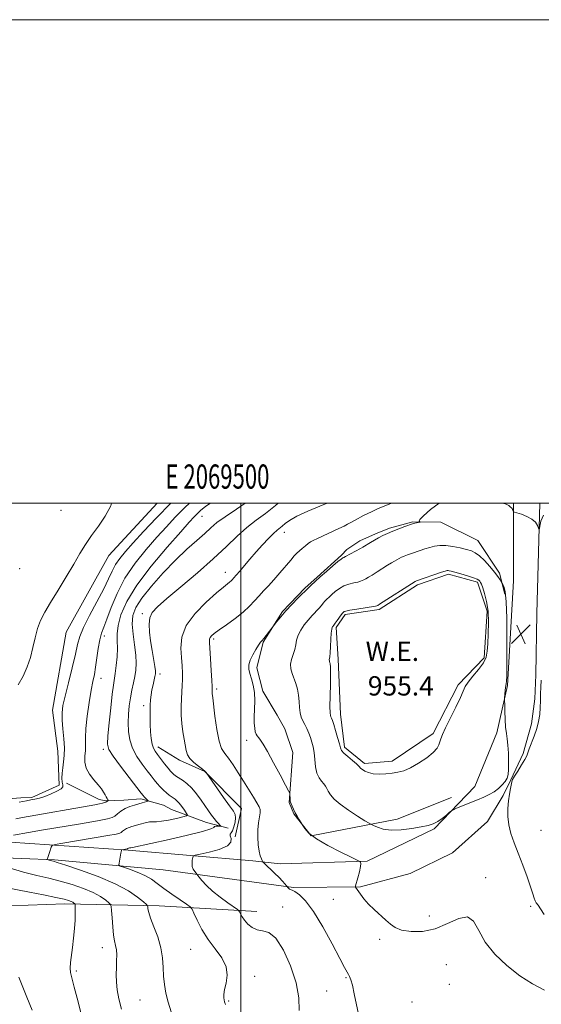
# Model space of a CAD drawing. Extents: x 2067300 to 2070200, y 359800 to 362700.
# Drawn here: x 2069409 to 2069624, y 362293 to 362700 of the extents above; entities that cross this region are included whole.
import ezdxf
from ezdxf.enums import TextEntityAlignment as Align

# ---------------------------------------------------------------- set-up
doc = ezdxf.new("R2010")
doc.units = 0
doc.header["$MEASUREMENT"] = 0
for name, color, linetype, lineweight in [('32000', 7, 'Continuous', 0), ('32001', 7, 'Continuous', 0), ('DTM HARD BREAKLINE', 7, 'Continuous', 0), ('DTM SPOT ELEVATION', 2, 'Continuous', 13), ('INDEX CONTOUR', 41, 'Continuous', 13), ('INTERMEDIATE CONTOUR', 44, 'Continuous', 0), ('INTERMEDIATE CONTOUR DEPRESSION', 44, 'Continuous', 0), ('POND', 7, 'Continuous', 0), ('SPOT ELEVATION', 7, 'Continuous', 0), ('WATER ELEVATION', 140, 'Continuous', 0)]:
    doc.layers.add(name, color=color, linetype=linetype, lineweight=lineweight)
doc.styles.add('Style-ITALICS', font='ITALICS.shx')
doc.styles.add('Style-WORKING', font='WORKING.shx')

# ---------------------------------------------------------------- blocks, each defined once
blk = doc.blocks.new('SPOT')
at = {"layer": 'SPOT ELEVATION'}
for p, q in [((-3.91, -3.91), (3.82, 3.81)), ((-1.65, 3.77), (1.72, -3.93))]:
    blk.add_line(p, q, dxfattribs=at)

msp = doc.modelspace()

# ---------------------------------------------------------------- linework, layer by layer
at = {"layer": '32000', "flags": 128}
for points in [[(2067300, 359800), (2070200, 359800), (2070200, 362700), (2067300, 362700), (2067300, 359800)], [(2067500, 360000), (2070000, 360000), (2070000, 362500), (2067500, 362500), (2067500, 360000)], [(2069500, 362500), (2069500, 360000)]]:
    msp.add_lwpolyline(points, dxfattribs=at)
at = {"layer": 'DTM HARD BREAKLINE'}
for points in [[(2069612.723, 362500, 960.129), (2069612.84, 362467.86, 958.99), (2069610.37, 362424.5, 958.1), (2069605.95, 362404.95, 957.75), (2069596.84, 362382.78, 957.67), (2069579.94, 362365.26, 958.26), (2069552.29, 362351.91, 959.86), (2069516.27, 362350.73, 961.45), (2069505.057, 362352.04, 962.325), (2069453.44, 362356.421, 965.815), (2069404.619, 362359.752, 969.198), (2069346.411, 362361.766, 973.175), (2069316.31, 362361.84, 975.11), (2069277.745, 362360.85, 977.316), (2069200.566, 362358.744, 980.484), (2069170.973, 362358.62, 981.379), (2069106.305, 362356.242, 979.689), (2069047.76, 362354.02, 978.39), (2068961.81, 362351.5, 977.53)], [(2069041.67, 362360.47, 978.43), (2069084.972, 362363.903, 980.735), (2069138.617, 362366.231, 982.811), (2069173.568, 362367.087, 983.169), (2069199.485, 362367.87, 982.901), (2069236.951, 362369.475, 981.934), (2069294.024, 362371.432, 978.891), (2069348.133, 362373.241, 976.941), (2069409.149, 362378.142, 974.483), (2069413.59, 362378.26, 974.3), (2069424.96, 362383.3, 974.27), (2069424.41, 362397.37, 974.78), (2069422.21, 362414.39, 974.72), (2069427.81, 362446.6, 975.27), (2069445.48, 362478.35, 975.37), (2069465.432, 362500, 975.302)], [(2069623.69, 362500, 960.241), (2069622.49, 362454.34, 959.25), (2069622.06, 362428.98, 959.02), (2069621.57, 362419.09, 958.76), (2069620.21, 362408.72, 958.79), (2069616.73, 362396.43, 958.33), (2069611.72, 362385.49, 958.04), (2069608.55, 362379.06, 958.15)], [(2069529.15, 362362.42, 959.92), (2069522.01, 362371.51, 960.06), (2069520, 362376.12, 960.08), (2069521.56, 362396.87, 959.66), (2069518.26, 362406.62, 959.51), (2069515.1, 362412.29, 959.43), (2069509.11, 362422.24, 959.72), (2069506.68, 362431.9, 959.56), (2069509.34, 362442.51, 959.89), (2069517.23, 362455.18, 960.12), (2069526.56, 362464.86, 960.21), (2069531.66, 362469.37, 960.16), (2069541.61, 362478.43, 960.22), (2069543.83, 362480.83, 960.38), (2069549.21, 362484.38, 960.49), (2069555.74, 362487.34, 960.35), (2069561.56, 362489.69, 960.26), (2069571.22, 362492.22, 960.12), (2069582.69, 362492.15, 959.66), (2069598, 362484.5, 958.92), (2069606.96, 362470.99, 958.29), (2069609.25, 362462.34, 957.68)], [(2069497.64, 362361.89, 963.13), (2069500.26, 362373.7, 963.16), (2069485.2, 362389, 964.05), (2069474.64, 362393.62, 964.48), (2069465.67, 362399.16, 965.48)], [(2069494.86, 362365.55, 965.59), (2069485.89, 362367.82, 966.82), (2069471.34, 362373.27, 969.07), (2069468.03, 362375.05, 969.15), (2069458.77, 362377.61, 970.41), (2069451.61, 362377.18, 970.75), (2069444.22, 362376.91, 972.19), (2069441.48, 362377.44, 972.57), (2069427.95, 362384.18, 973.27)], [(2069521.76, 362341.05, 961.86), (2069549.57, 362341.28, 959.84), (2069570.11, 362346.74, 959.09), (2069587.61, 362355.32, 958.74), (2069602.05, 362368.25, 958.59), (2069608.55, 362379.06, 958.15)], [(2069529.15, 362362.42, 959.92), (2069564.67, 362369.25, 957.15), (2069587.09, 362378.21, 956.83)], [(2068780.21, 362335.08, 978.95), (2068803.98, 362339.39, 978.56), (2068863.26, 362341.43, 977.42), (2068958.51, 362342.43, 976.68), (2069026.68, 362343.22, 977.92), (2069097.23, 362347.27, 979.2), (2069160.2, 362349.16, 981.36), (2069181.141, 362350.427, 981.253), (2069223.226, 362352.004, 979.66), (2069267.744, 362353.266, 977.297), (2069320.671, 362354.522, 974.308), (2069356.916, 362354.546, 972.107), (2069381.923, 362354.088, 970.46), (2069423.063, 362352.494, 967.793), (2069467.921, 362348.318, 964.75), (2069521.76, 362341.05, 961.86)], [(2069220.78, 362334.14, 981.26), (2069285.76, 362331.41, 979.74), (2069344.01, 362331.37, 977.49), (2069396.89, 362333.07, 974.75), (2069427.29, 362334.23, 972.56), (2069466.23, 362333.45, 967.37), (2069506.71, 362331.04, 963.24)]]:
    msp.add_polyline3d(points, dxfattribs=at)
at = {"layer": 'DTM SPOT ELEVATION'}
for p in [(2069425.76, 362497.08, 976.9), (2069484.05, 362494.54, 969.18), (2069518, 362487.94, 963.39), (2069408.67, 362472.89, 977.1), (2069493.576, 362471.362, 964.659), (2069459.28, 362454.33, 966.34), (2069443.65, 362445.011, 971.506), (2069488.75, 362443.75, 961.72), (2069442.263, 362427.586, 971.38), (2069466.638, 362429.304, 965.558), (2069490.05, 362423.1, 961.71), (2069459.832, 362416.278, 966.42), (2069502.52, 362401.84, 960.21), (2069443.156, 362398.196, 970.357), (2069624.2, 362364.6, 956.94), (2069601.26, 362345, 959.44), (2069538.32, 362336.15, 960.94), (2069619.9, 362333.19, 958.24), (2069517.31, 362332.97, 963.34), (2069577.93, 362329.21, 959.34), (2069557.49, 362319.57, 960.34), (2069442.73, 362316.14, 970.64), (2069479.35, 362315.43, 966.84), (2069584.98, 362309.06, 961.14), (2069432.03, 362306.48, 971.74), (2069505.79, 362304.23, 965.54), (2069543.59, 362303.67, 962.14), (2069586.31, 362300.91, 961.24), (2069535.54, 362298.16, 963.14), (2069458.38, 362294.51, 968.94), (2069495.07, 362294.1, 965.84), (2069570.8, 362293.56, 960.44)]:
    msp.add_point(p, dxfattribs=at)
at = {"layer": 'INDEX CONTOUR'}
for points in [[(2069406.08, 362362.672, 970), (2069412.223, 362363.74, 970), (2069417.601, 362364.657, 970), (2069433.76, 362367.391, 970), (2069440.816, 362368.6, 970), (2069444.957, 362369.359, 970), (2069446.897, 362369.881, 970), (2069447.911, 362370.492, 970), (2069449.055, 362371.425, 970), (2069450.501, 362372.542, 970), (2069452.206, 362373.615, 970), (2069454.1, 362374.464, 970), (2069456.027, 362375.1081, 970), (2069459.2919, 362376.034, 970), (2069461.202, 362376.601, 970), (2069461.599, 362376.737, 970), (2069461.667, 362376.866, 970), (2069461.464, 362377.1, 970), (2069460.099, 362378.5079, 970), (2069459.675, 362378.996, 970), (2069458.835, 362380.064, 970), (2069453.894, 362386.481, 970), (2069450.275, 362391.2371, 970), (2069447.2051, 362395.3839, 970), (2069445.486, 362398.078, 970), (2069444.932, 362400.343, 970), (2069445.105, 362403.675, 970), (2069445.6149, 362409.045, 970), (2069446.261, 362415.3411, 970), (2069446.886, 362420.931, 970), (2069447.372, 362424.643, 970), (2069448.131, 362429.574, 970), (2069448.527, 362432.77, 970), (2069448.864, 362436.432, 970), (2069449.021, 362439.976, 970), (2069448.958, 362443.0109, 970), (2069448.944, 362445.934, 970), (2069449.33, 362449.335, 970), (2069450.488, 362453.724, 970), (2069452.878, 362459.2711, 970), (2069456.982, 362466.064, 970), (2069462.942, 362473.9439, 970), (2069469.53, 362481.773, 970), (2069475.178, 362488.165, 970), (2069478.732, 362492.133, 970), (2069480.693, 362494.277, 970), (2069481.976, 362495.591, 970), (2069483.429, 362496.946, 970), (2069485.638, 362498.713, 970), (2069487.4889, 362500, 970)], [(2069625.618, 362298.4541, 960), (2069620.6, 362301.193, 960), (2069615.389, 362304.506, 960), (2069610.049, 362308.6509, 960), (2069605.077, 362313.4, 960), (2069601.079, 362318.403, 960), (2069598.396, 362323.215, 960), (2069596.301, 362327.0019, 960), (2069593.802, 362328.835, 960), (2069590.145, 362328.176, 960), (2069585.531, 362326.052, 960), (2069580.399, 362323.8831, 960), (2069575.2, 362322.793, 960), (2069570.414, 362322.734, 960), (2069566.533, 362323.362, 960), (2069563.855, 362324.391, 960), (2069561.911, 362325.769, 960), (2069560.039, 362327.504, 960), (2069555.241, 362331.838, 960), (2069552.879, 362334.138, 960), (2069550.966, 362336.308, 960), (2069549.531, 362338.1891, 960), (2069547.462, 362341.14, 960), (2069547.412, 362341.287, 960), (2069547.508, 362341.746, 960), (2069548.4101, 362344.9889, 960), (2069549.053, 362347.459, 960), (2069549.516, 362349.611, 960), (2069549.626, 362350.909, 960), (2069549.491, 362351.498, 960), (2069549.2909, 362351.697, 960), (2069549.0419, 362351.835, 960), (2069548.105, 362352.296, 960), (2069545.678, 362353.473, 960), (2069541.325, 362355.608, 960), (2069536.081, 362358.329, 960), (2069531.349, 362361.109, 960), (2069528.213, 362363.501, 960), (2069526.4799, 362365.367, 960), (2069525.638, 362366.647, 960), (2069524.96, 362367.785, 960), (2069524.058, 362369.217, 960), (2069523.322, 362370.449, 960), (2069522.548, 362371.868, 960), (2069521.849, 362373.329, 960), (2069521.272, 362374.656, 960), (2069520.603, 362376.255, 960), (2069520.481, 362376.637, 960), (2069520.424, 362377.106, 960), (2069520.381, 362377.862, 960), (2069520.318, 362379.483, 960), (2069520.238, 362380.02, 960), (2069519.779, 362381.032, 960), (2069518.546, 362383.384, 960), (2069516.325, 362387.5751, 960), (2069513.62, 362392.625, 960), (2069511.116, 362397.186, 960), (2069509.341, 362400.2239, 960), (2069508.2, 362401.965, 960), (2069507.444, 362402.949, 960), (2069506.862, 362403.666, 960), (2069506.398, 362404.406, 960), (2069506.036, 362405.4121, 960), (2069505.768, 362406.891, 960), (2069505.618, 362408.923, 960), (2069505.619, 362411.558, 960), (2069505.761, 362414.773, 960), (2069505.868, 362418.272, 960), (2069505.722, 362421.688, 960), (2069505.186, 362424.719, 960), (2069504.444, 362427.321, 960), (2069503.76, 362429.512, 960), (2069503.37, 362431.3551, 960), (2069503.391, 362433.087, 960), (2069503.915, 362434.99, 960), (2069504.956, 362437.224, 960), (2069506.236, 362439.473, 960), (2069507.402, 362441.305, 960), (2069508.206, 362442.432, 960), (2069508.82, 362443.168, 960), (2069509.52, 362443.976, 960), (2069510.491, 362445.177, 960), (2069513.321, 362448.854, 960), (2069514.949, 362451.046, 960), (2069516.518, 362453.027, 960), (2069518.602, 362455.4431, 960), (2069521.115, 362458.108, 960), (2069523.6289, 362460.643, 960), (2069528.096, 362465.05, 960), (2069529.171, 362466.069, 960), (2069530.764, 362467.5459, 960), (2069532.886, 362469.472, 960), (2069535.4641, 362471.764, 960), (2069538.072, 362474.04, 960), (2069540.199, 362475.847, 960), (2069541.487, 362476.866, 960), (2069542.183, 362477.32, 960), (2069542.686, 362477.567, 960), (2069543.334, 362477.905, 960), (2069545.354, 362479.011, 960), (2069549.458, 362481.206, 960), (2069550.43, 362481.757, 960), (2069553.639, 362483.699, 960), (2069555.264, 362484.653, 960), (2069557.012, 362485.643, 960), (2069558.786, 362486.587, 960), (2069560.686, 362487.506, 960), (2069562.867, 362488.443, 960), (2069565.375, 362489.413, 960), (2069567.848, 362490.312, 960), (2069570.971, 362491.405, 960), (2069571.559, 362491.596, 960), (2069571.992, 362491.707, 960), (2069574.076, 362492.178, 960), (2069574.13, 362492.236, 960), (2069573.9891, 362492.329, 960), (2069573.798, 362492.562, 960), (2069574.101, 362493.259, 960), (2069575.54, 362494.797, 960), (2069578.49, 362497.343, 960), (2069581.981, 362500, 960)], [(2069608.39, 362500, 960), (2069609.81, 362499.552, 960), (2069610.8251, 362498.983, 960), (2069611.226, 362498.564, 960), (2069611.558, 362498.276, 960), (2069611.896, 362498.04, 960), (2069612.194, 362497.761, 960), (2069612.4179, 362497.379, 960), (2069612.572, 362496.967, 960), (2069612.6669, 362496.627, 960), (2069612.77, 362496.4229, 960), (2069613.171, 362496.244, 960), (2069614.214, 362495.935, 960), (2069616.085, 362495.369, 960), (2069618.351, 362494.527, 960), (2069620.422, 362493.415, 960), (2069621.839, 362492.085, 960), (2069622.666, 362490.761, 960), (2069623.32, 362489.198, 960), (2069623.47, 362489.4, 960), (2069623.677, 362490.496, 960), (2069624.124, 362492.5279, 960), (2069625.203, 362495.021, 960)], [(2069450.646, 362290.689, 970), (2069449.5769, 362294.944, 970), (2069448.933, 362298.587, 970), (2069448.634, 362301.8859, 970), (2069448.572, 362304.949, 970), (2069448.6319, 362307.842, 970), (2069448.705, 362310.598, 970), (2069448.7149, 362313.117, 970), (2069448.59, 362315.268, 970), (2069448.288, 362317.033, 970), (2069447.877, 362318.865, 970), (2069447.452, 362321.33, 970), (2069447.094, 362324.746, 970), (2069446.82, 362328.433, 970), (2069446.636, 362331.4591, 970), (2069446.502, 362333.169, 970), (2069446.2119, 362334.004, 970), (2069445.5159, 362334.679, 970), (2069444.184, 362335.761, 970), (2069442.056, 362337.22, 970), (2069438.992, 362338.879, 970), (2069434.947, 362340.571, 970), (2069430.27, 362342.18, 970), (2069425.404, 362343.602, 970), (2069420.648, 362344.795, 970), (2069415.713, 362345.9659, 970), (2069410.164, 362347.383, 970), (2069403.838, 362349.196, 970)]]:
    msp.add_polyline3d(points, dxfattribs=at)
at = {"layer": 'INTERMEDIATE CONTOUR'}
for points in [[(2069407.002, 362369.446, 972), (2069409.723, 362369.954, 972), (2069439.703, 362375.212, 972), (2069441.617, 362375.569, 972), (2069442.891, 362375.849, 972), (2069443.729, 362376.085, 972), (2069444.277, 362376.3021, 972), (2069444.659, 362376.511, 972), (2069444.9189, 362376.698, 972), (2069445.078, 362376.838, 972), (2069445.154, 362376.927, 972), (2069445.137, 362377.0489, 972), (2069445.014, 362377.307, 972), (2069444.773, 362377.786, 972), (2069444.41, 362378.48, 972), (2069443.924, 362379.366, 972), (2069443.29, 362380.437, 972), (2069442.384, 362381.761, 972), (2069441.0559, 362383.425, 972), (2069439.269, 362385.478, 972), (2069437.434, 362387.817, 972), (2069436.07, 362390.306, 972), (2069435.543, 362392.821, 972), (2069435.585, 362395.298, 972), (2069435.77, 362397.69, 972), (2069435.7849, 362400.054, 972), (2069435.768, 362402.865, 972), (2069435.968, 362406.7, 972), (2069436.555, 362411.86, 972), (2069437.384, 362417.52, 972), (2069438.232, 362422.576, 972), (2069438.923, 362426.261, 972), (2069439.485, 362429.146, 972), (2069439.992, 362432.1369, 972), (2069441.07, 362439.887, 972), (2069441.688, 362443.461, 972), (2069442.404, 362446.149, 972), (2069443.336, 362448.65, 972), (2069444.623, 362451.95, 972), (2069446.408, 362456.756, 972), (2069448.858, 362462.665, 972), (2069452.1469, 362468.997, 972), (2069456.322, 362475.149, 972), (2069460.924, 362480.846, 972), (2069465.373, 362485.89, 972), (2069469.2691, 362490.197, 972), (2069472.944, 362494.128, 972), (2069476.916, 362498.155, 972), (2069478.839, 362500, 972)], [(2069407.974, 362424.872, 976), (2069410.083, 362428.452, 976), (2069411.733, 362432.221, 976), (2069413.015, 362436.176, 976), (2069414.04, 362440.276, 976), (2069414.973, 362444.323, 976), (2069415.995, 362448.078, 976), (2069417.2839, 362451.443, 976), (2069419.0239, 362454.865, 976), (2069421.395, 362458.93, 976), (2069424.462, 362463.999, 976), (2069427.827, 362469.532, 976), (2069430.973, 362474.766, 976), (2069433.5441, 362479.141, 976), (2069435.827, 362482.916, 976), (2069438.27, 362486.556, 976), (2069441.142, 362490.4371, 976), (2069444.002, 362494.583, 976), (2069446.235, 362498.931, 976), (2069446.54, 362500, 976)], [(2069408.464, 362376.323, 974), (2069411.456, 362376.8991, 974), (2069413.235, 362377.211, 974), (2069414.925, 362377.519, 974), (2069416.832, 362377.967, 974), (2069419.059, 362378.669, 974), (2069421.598, 362379.679, 974), (2069424.013, 362380.82, 974), (2069425.755, 362381.855, 974), (2069426.4501, 362382.643, 974), (2069426.4179, 362383.418, 974), (2069426.149, 362384.513, 974), (2069426.044, 362386.166, 974), (2069426.145, 362388.25, 974), (2069426.406, 362390.547, 974), (2069426.759, 362392.918, 974), (2069427.056, 362395.553, 974), (2069427.128, 362398.723, 974), (2069426.877, 362402.554, 974), (2069426.472, 362406.599, 974), (2069426.1529, 362410.27, 974), (2069426.131, 362413.2369, 974), (2069426.515, 362416.213, 974), (2069427.388, 362420.175, 974), (2069428.752, 362425.717, 974), (2069430.296, 362431.918, 974), (2069431.634, 362437.478, 974), (2069432.54, 362441.511, 974), (2069433.458, 362444.796, 974), (2069434.996, 362448.53, 974), (2069437.537, 362453.54, 974), (2069440.566, 362459.192, 974), (2069443.3421, 362464.481, 974), (2069445.327, 362468.642, 974), (2069446.787, 362471.858, 974), (2069448.19, 362474.548, 974), (2069449.962, 362477.13, 974), (2069452.352, 362480.017, 974), (2069455.568, 362483.616, 974), (2069459.805, 362488.261, 974), (2069465.195, 362493.978, 974), (2069471.146, 362500, 974)], [(2069471.186, 362289.488, 968), (2069469.993, 362293.602, 968), (2069469.084, 362297.33, 968), (2069468.47, 362300.795, 968), (2069468.124, 362304.2551, 968), (2069467.965, 362307.928, 968), (2069467.71, 362311.87, 968), (2069467.026, 362316.096, 968), (2069465.714, 362320.5341, 968), (2069464.126, 362324.7639, 968), (2069462.747, 362328.275, 968), (2069461.947, 362330.692, 968), (2069461.618, 362332.164, 968), (2069461.536, 362332.973, 968), (2069461.448, 362333.43, 968), (2069460.986, 362333.964, 968), (2069459.7549, 362335.03, 968), (2069457.382, 362336.957, 968), (2069453.592, 362339.557, 968), (2069448.1339, 362342.511, 968), (2069441.068, 362345.498, 968), (2069433.705, 362348.177, 968), (2069427.667, 362350.2, 968), (2069424.135, 362351.339, 968), (2069422.536, 362351.828, 968), (2069421.26, 362352.185, 968), (2069419.978, 362352.59, 968), (2069419.907, 362352.66, 968), (2069419.949, 362352.775, 968), (2069420.059, 362353.005, 968), (2069420.244, 362353.455, 968), (2069420.527, 362354.241, 968), (2069420.91, 362355.403, 968), (2069421.647, 362357.738, 968), (2069422.001, 362358.354, 968), (2069423.264, 362358.771, 968), (2069426.518, 362359.347, 968), (2069445.079, 362362.483, 968), (2069448.487, 362363.088, 968), (2069449.958, 362363.438, 968), (2069450.553, 362363.768, 968), (2069451.15, 362364.255, 968), (2069451.906, 362364.838, 968), (2069452.796, 362365.398, 968), (2069453.817, 362365.851, 968), (2069455.047, 362366.2551, 968), (2069458.47, 362367.249, 968), (2069460.455, 362367.775, 968), (2069462.238, 362368.122, 968), (2069463.656, 362368.202, 968), (2069465.12, 362368.201, 968), (2069467.18, 362368.372, 968), (2069470.156, 362368.885, 968), (2069473.423, 362369.574, 968), (2069476.125, 362370.187, 968), (2069477.603, 362370.569, 968), (2069477.984, 362370.954, 968), (2069477.598, 362371.669, 968), (2069476.753, 362372.925, 968), (2069475.679, 362374.453, 968), (2069474.5911, 362375.864, 968), (2069473.652, 362376.863, 968), (2069472.8349, 362377.533, 968), (2069471.267, 362378.579, 968), (2069470.375, 362379.23, 968), (2069469.327, 362380.104, 968), (2069468.089, 362381.2599, 968), (2069466.754, 362382.614, 968), (2069465.447, 362384.039, 968), (2069464.23, 362385.476, 968), (2069462.929, 362387.12, 968), (2069461.305, 362389.226, 968), (2069459.237, 362391.97, 968), (2069457.064, 362395.188, 968), (2069455.238, 362398.636, 968), (2069454.106, 362402.11, 968), (2069453.582, 362405.592, 968), (2069453.4719, 362409.105, 968), (2069453.61, 362412.652, 968), (2069453.936, 362416.157, 968), (2069454.416, 362419.521, 968), (2069455.007, 362422.665, 968), (2069455.626, 362425.593, 968), (2069456.182, 362428.328, 968), (2069456.584, 362430.949, 968), (2069456.745, 362433.769, 968), (2069456.579, 362437.155, 968), (2069456.069, 362441.312, 968), (2069455.483, 362445.79, 968), (2069455.162, 362449.973, 968), (2069455.444, 362453.474, 968), (2069456.666, 362456.802, 968), (2069459.165, 362460.692, 968), (2069463.106, 362465.633, 968), (2069467.967, 362471.126, 968), (2069473.052, 362476.428, 968), (2069477.757, 362480.932, 968), (2069481.839, 362484.592, 968), (2069485.145, 362487.498, 968), (2069487.696, 362489.8081, 968), (2069490.191, 362491.939, 968), (2069493.505, 362494.373, 968), (2069498.2801, 362497.533, 968), (2069501.8941, 362500, 968)], [(2069493.7399, 362292.609, 966), (2069493.347, 362293.7, 966), (2069493.146, 362294.465, 966), (2069492.988, 362295.399, 966), (2069492.983, 362296.755, 966), (2069493.305, 362298.728, 966), (2069493.98, 362301.434, 966), (2069494.449, 362304.688, 966), (2069494.004, 362308.226, 966), (2069492.176, 362311.846, 966), (2069489.439, 362315.58, 966), (2069486.505, 362319.522, 966), (2069483.975, 362323.648, 966), (2069482.012, 362327.471, 966), (2069480.671, 362330.388, 966), (2069479.8809, 362332.033, 966), (2069479.076, 362332.99, 966), (2069477.567, 362334.0799, 966), (2069474.9, 362335.909, 966), (2069471.556, 362338.235, 966), (2069468.255, 362340.602, 966), (2069465.515, 362342.648, 966), (2069463.051, 362344.384, 966), (2069460.38, 362345.918, 966), (2069457.209, 362347.319, 966), (2069454.019, 362348.509, 966), (2069451.482, 362349.372, 966), (2069450.09, 362349.875, 966), (2069449.622, 362350.306, 966), (2069449.678, 362351.037, 966), (2069450.443, 362355.142, 966), (2069450.699, 362356.359, 966), (2069450.742, 362356.512, 966), (2069450.776, 362356.578, 966), (2069450.885, 362356.619, 966), (2069453.145, 362357.015, 966), (2069453.196, 362357.043, 966), (2069453.385, 362357.181, 966), (2069453.576, 362357.254, 966), (2069454.0341, 362357.382, 966), (2069454.185, 362357.412, 966), (2069454.329, 362357.424, 966), (2069454.62, 362357.462, 966), (2069455.249, 362357.581, 966), (2069470.449, 362360.891, 966), (2069478.026, 362362.5929, 966), (2069484.243, 362364.131, 966), (2069487.594, 362365.2111, 966), (2069488.816, 362365.865, 966), (2069489.21, 362366.209, 966), (2069489.813, 362366.352, 966), (2069490.607, 362366.371, 966), (2069491.309, 362366.339, 966), (2069491.687, 362366.334, 966), (2069491.713, 362366.448, 966), (2069491.41, 362366.778, 966), (2069490.809, 362367.403, 966), (2069489.98, 362368.316, 966), (2069488.999, 362369.491, 966), (2069487.9199, 362370.917, 966), (2069486.702, 362372.642, 966), (2069483.606, 362377.183, 966), (2069481.738, 362379.743, 966), (2069479.75, 362382.088, 966), (2069477.739, 362383.962, 966), (2069475.892, 362385.358, 966), (2069473.446, 362386.958, 966), (2069472.831, 362387.385, 966), (2069472.346, 362387.783, 966), (2069471.784, 362388.318, 966), (2069471.022, 362389.145, 966), (2069469.953, 362390.421, 966), (2069468.537, 362392.209, 966), (2069465.602, 362396.02, 966), (2069464.585, 362397.399, 966), (2069463.893, 362398.667, 966), (2069463.41, 362400.2909, 966), (2069463.04, 362402.605, 966), (2069462.767, 362405.419, 966), (2069462.593, 362408.41, 966), (2069462.518, 362411.301, 966), (2069462.53, 362414.002, 966), (2069462.616, 362416.467, 966), (2069462.767, 362418.68, 966), (2069462.995, 362420.736, 966), (2069463.3181, 362422.76, 966), (2069463.736, 362424.815, 966), (2069464.538, 362428.298, 966), (2069464.7449, 362429.419, 966), (2069464.7449, 362430.583, 966), (2069464.498, 362432.4179, 966), (2069463.35, 362439.053, 966), (2069462.716, 362442.97, 966), (2069462.2419, 362446.638, 966), (2069462.087, 362449.876, 966), (2069462.415, 362452.572, 966), (2069463.446, 362454.769, 966), (2069465.6391, 362457.133, 966), (2069469.511, 362460.481, 966), (2069475.293, 362465.349, 966), (2069482.073, 362471.132, 966), (2069488.652, 362476.94, 966), (2069494.106, 362482.042, 966), (2069498.5959, 362486.3439, 966), (2069502.559, 362489.913, 966), (2069506.387, 362492.895, 966), (2069510.292, 362495.7591, 966), (2069514.4439, 362499.056, 966), (2069515.485, 362500, 966)], [(2069524.218, 362290.09, 964), (2069523.9769, 362295.302, 964), (2069522.884, 362301.591, 964), (2069520.635, 362308.55, 964), (2069517.632, 362315.0971, 964), (2069514.45, 362319.985, 964), (2069511.56, 362322.381, 964), (2069509.008, 362323.124, 964), (2069506.735, 362323.469, 964), (2069504.703, 362324.406, 964), (2069502.958, 362325.848, 964), (2069501.567, 362327.44, 964), (2069500.574, 362328.878, 964), (2069499.925, 362330.041, 964), (2069499.54, 362330.86, 964), (2069499.269, 362331.35, 964), (2069498.675, 362331.868, 964), (2069494.6821, 362334.632, 964), (2069491.472, 362336.959, 964), (2069488.317, 362339.477, 964), (2069485.79, 362341.85, 964), (2069483.961, 362343.86, 964), (2069482.775, 362345.316, 964), (2069480.962, 362347.604, 964), (2069480.386, 362348.556, 964), (2069479.967, 362349.742, 964), (2069479.86, 362351.079, 964), (2069479.969, 362352.3641, 964), (2069480.138, 362353.364, 964), (2069480.349, 362353.935, 964), (2069481.149, 362354.3, 964), (2069483.222, 362354.772, 964), (2069486.904, 362355.5979, 964), (2069491.126, 362356.763, 964), (2069494.469, 362358.185, 964), (2069495.908, 362359.754, 964), (2069495.996, 362361.238, 964), (2069495.675, 362362.3761, 964), (2069495.704, 362363.032, 964), (2069496.088, 362363.5701, 964), (2069496.648, 362364.485, 964), (2069497.214, 362366.097, 964), (2069497.658, 362368.057, 964), (2069497.8651, 362369.844, 964), (2069497.701, 362371.153, 964), (2069496.951, 362372.53, 964), (2069495.3809, 362374.738, 964), (2069492.922, 362378.2241, 964), (2069485.7649, 362388.56, 964), (2069485.281, 362389.046, 964), (2069484.254, 362389.892, 964), (2069482.572, 362391.167, 964), (2069480.636, 362392.72, 964), (2069478.972, 362394.345, 964), (2069477.965, 362395.915, 964), (2069477.43, 362397.605, 964), (2069476.555, 362402.292, 964), (2069476.029, 362405.385, 964), (2069475.605, 362408.791, 964), (2069475.392, 362412.3429, 964), (2069475.364, 362415.842, 964), (2069475.465, 362419.08, 964), (2069475.6351, 362421.92, 964), (2069475.806, 362424.497, 964), (2069475.907, 362427.02, 964), (2069475.882, 362429.685, 964), (2069475.729, 362432.653, 964), (2069475.463, 362436.073, 964), (2069475.222, 362440.052, 964), (2069475.643, 362444.522, 964), (2069477.489, 362449.371, 964), (2069481.182, 362454.403, 964), (2069485.778, 362459.095, 964), (2069489.989, 362462.838, 964), (2069492.826, 362465.211, 964), (2069495.42, 362467.2809, 964), (2069496.075, 362467.891, 964), (2069496.589, 362468.451, 964), (2069497.043, 362468.971, 964), (2069498.292, 362470.339, 964), (2069499.519, 362471.763, 964), (2069503.718, 362476.786, 964), (2069506.321, 362479.82, 964), (2069508.964, 362482.77, 964), (2069511.429, 362485.391, 964), (2069513.496, 362487.451, 964), (2069515.02, 362488.816, 964), (2069517.169, 362490.538, 964), (2069518.324, 362491.531, 964), (2069520.139, 362492.838, 964), (2069523.176, 362494.544, 964), (2069527.688, 362496.643, 964), (2069532.685, 362498.773, 964), (2069535.686, 362500, 964)], [(2069548.64, 362288.604, 962), (2069546.94, 362296.939, 962), (2069546.15, 362300.543, 962), (2069545.535, 362302.85, 962), (2069545.043, 362304.1561, 962), (2069544.5819, 362304.987, 962), (2069544.004, 362305.934, 962), (2069542.933, 362307.833, 962), (2069540.935, 362311.582, 962), (2069537.764, 362317.642, 962), (2069533.918, 362324.7291, 962), (2069530.079, 362331.121, 962), (2069526.822, 362335.483, 962), (2069524.27, 362338.019, 962), (2069522.438, 362339.32, 962), (2069521.296, 362339.926, 962), (2069520.237, 362340.304, 962), (2069519.8811, 362340.562, 962), (2069519.566, 362340.889, 962), (2069518.194, 362342.56, 962), (2069517.272, 362343.601, 962), (2069515.883, 362345.065, 962), (2069514.023, 362346.922, 962), (2069509.582, 362351.218, 962), (2069509.183, 362351.671, 962), (2069508.933, 362352.1, 962), (2069508.564, 362352.854, 962), (2069508.098, 362354.122, 962), (2069507.632, 362356.053, 962), (2069507.255, 362358.708, 962), (2069507.04, 362361.788, 962), (2069507.055, 362364.906, 962), (2069507.323, 362367.723, 962), (2069507.983, 362371.927, 962), (2069508.005, 362373.227, 962), (2069507.625, 362374.415, 962), (2069506.721, 362376.015, 962), (2069505.223, 362378.418, 962), (2069501.123, 362384.921, 962), (2069498.926, 362388.455, 962), (2069496.832, 362391.742, 962), (2069494.961, 362394.43, 962), (2069493.402, 362396.397, 962), (2069492.116, 362398.437, 962), (2069491.0361, 362401.574, 962), (2069490.1071, 362406.417, 962), (2069489.348, 362411.919, 962), (2069488.456, 362419.424, 962), (2069488.221, 362421.288, 962), (2069488.194, 362421.738, 962), (2069488.19, 362422.181, 962), (2069488.218, 362423.062, 962), (2069488.193, 362424.169, 962), (2069488.078, 362426.608, 962), (2069487.847, 362430.737, 962), (2069487.56, 362435.572, 962), (2069487.142, 362442.402, 962), (2069487.147, 362443.733, 962), (2069487.367, 362444.44, 962), (2069487.899, 362445.112, 962), (2069489.0149, 362446.0601, 962), (2069491.028, 362447.531, 962), (2069494.084, 362449.672, 962), (2069497.648, 362452.24, 962), (2069501.017, 362454.894, 962), (2069503.66, 362457.358, 962), (2069505.733, 362459.616, 962), (2069507.5641, 362461.713, 962), (2069509.44, 362463.726, 962), (2069511.47, 362465.841, 962), (2069513.722, 362468.273, 962), (2069516.196, 362471.12, 962), (2069520.689, 362476.472, 962), (2069522.156, 362478.152, 962), (2069523.243, 362479.284, 962), (2069524.268, 362480.236, 962), (2069525.467, 362481.289, 962), (2069526.733, 362482.362, 962), (2069527.87, 362483.281, 962), (2069528.8, 362483.949, 962), (2069529.911, 362484.572, 962), (2069531.702, 362485.428, 962), (2069540.626, 362489.5269, 962), (2069542.729, 362490.53, 962), (2069544.165, 362491.26, 962), (2069545.281, 362491.87, 962), (2069548.497, 362493.698, 962), (2069549.5399, 362494.2519, 962), (2069550.742, 362494.856, 962), (2069552.317, 362495.618, 962), (2069554.3959, 362496.606, 962), (2069556.801, 362497.712, 962), (2069559.274, 362498.787, 962), (2069561.617, 362499.713, 962), (2069562.442, 362500, 962)], [(2069528.84, 362403.003, 958), (2069528.11, 362404.87, 958), (2069527.311, 362406.712, 958), (2069526.488, 362408.415, 958), (2069525.694, 362409.928, 958), (2069525.013, 362411.447, 958), (2069524.534, 362413.234, 958), (2069524.299, 362415.468, 958), (2069524.1589, 362417.997, 958), (2069523.918, 362420.588, 958), (2069523.429, 362423.049, 958), (2069522.749, 362425.349, 958), (2069521.255, 362429.514, 958), (2069520.736, 362431.4569, 958), (2069520.615, 362433.3951, 958), (2069520.999, 362435.378, 958), (2069521.666, 362437.39, 958), (2069522.315, 362439.393, 958), (2069522.741, 362441.368, 958), (2069523.129, 362443.351, 958), (2069523.765, 362445.39, 958), (2069524.854, 362447.511, 958), (2069526.2979, 362449.633, 958), (2069527.9201, 362451.651, 958), (2069529.554, 362453.475, 958), (2069532.363, 362456.448, 958), (2069533.347, 362457.589, 958), (2069534.125, 362458.5591, 958), (2069534.838, 362459.426, 958), (2069535.616, 362460.266, 958), (2069536.541, 362461.1639, 958), (2069537.685, 362462.2079, 958), (2069539.102, 362463.437, 958), (2069540.779, 362464.696, 958), (2069542.687, 362465.779, 958), (2069544.757, 362466.5339, 958), (2069546.755, 362467.024, 958), (2069548.406, 362467.368, 958), (2069549.524, 362467.666, 958), (2069550.279, 362467.968, 958), (2069550.928, 362468.307, 958), (2069551.7109, 362468.73, 958), (2069552.799, 362469.344, 958), (2069554.344, 362470.268, 958), (2069556.406, 362471.557, 958), (2069560.756, 362474.3241, 958), (2069562.342, 362475.316, 958), (2069563.528, 362476.0321, 958), (2069564.509, 362476.59, 958), (2069565.457, 362477.0949, 958), (2069566.474, 362477.587, 958), (2069567.64, 362478.0881, 958), (2069569.0179, 362478.62, 958), (2069570.597, 362479.189, 958), (2069574.228, 362480.449, 958), (2069576.192, 362481.098, 958), (2069578.179, 362481.7, 958), (2069580.172, 362482.198, 958), (2069582.316, 362482.49, 958), (2069584.8, 362482.466, 958), (2069587.706, 362482.0661, 958), (2069590.7, 362481.441, 958), (2069593.347, 362480.795, 958), (2069595.351, 362480.236, 958), (2069596.999, 362479.499, 958), (2069598.722, 362478.228, 958), (2069600.8129, 362476.205, 958), (2069603.022, 362473.782, 958), (2069604.965, 362471.454, 958), (2069606.342, 362469.624, 958), (2069607.207, 362468.324, 958), (2069608.138, 362466.743, 958), (2069608.395, 362466.346, 958), (2069608.831, 362465.491, 958), (2069609.343, 362463.3991, 958), (2069609.777, 362459.19, 958), (2069610.015, 362452.43, 958), (2069610.093, 362444.472, 958), (2069610.085, 362437.118, 958), (2069610.05, 362431.7861, 958), (2069609.996, 362428.356, 958), (2069609.9149, 362426.325, 958), (2069609.802, 362425.192, 958), (2069609.523, 362423.66, 958), (2069609.385, 362422.43, 958), (2069609.264, 362421.0271, 958), (2069609.129, 362419.11, 958), (2069609.123, 362418.304, 958), (2069609.1519, 362416.738, 958), (2069609.217, 362413.969, 958), (2069609.336, 362410.547, 958), (2069609.536, 362407.269, 958), (2069609.825, 362404.696, 958), (2069610.152, 362402.435, 958), (2069610.448, 362399.857, 958), (2069610.655, 362396.551, 958), (2069610.753, 362392.989, 958), (2069610.734, 362389.862, 958), (2069610.57, 362387.67, 958), (2069610.158, 362386.153, 958), (2069609.377, 362384.864, 958), (2069608.148, 362383.455, 958), (2069606.556, 362381.983, 958), (2069604.73, 362380.609, 958), (2069602.7511, 362379.44, 958), (2069600.51, 362378.372, 958), (2069597.852, 362377.246, 958), (2069589.274, 362373.745, 958), (2069587.909, 362373.174, 958), (2069587.154, 362372.744, 958), (2069586.363, 362372.086, 958), (2069585.043, 362370.951, 958), (2069583.314, 362369.565, 958), (2069581.452, 362368.272, 958), (2069579.6109, 362367.33, 958), (2069577.468, 362366.645, 958), (2069574.58, 362366.034, 958), (2069570.696, 362365.388, 958), (2069566.336, 362364.883, 958), (2069562.214, 362364.766, 958), (2069558.914, 362365.188, 958), (2069556.509, 362365.91, 958), (2069554.94, 362366.597, 958), (2069554.027, 362367.044, 958), (2069553.093, 362367.57, 958), (2069551.339, 362368.6269, 958), (2069548.256, 362370.515, 958), (2069544.508, 362372.927, 958), (2069541.05, 362375.405, 958), (2069538.624, 362377.573, 958), (2069537.116, 362379.374, 958), (2069536.201, 362380.835, 958), (2069535.573, 362381.997, 958), (2069535.015, 362382.975, 958), (2069534.329, 362383.901, 958), (2069533.391, 362384.928, 958), (2069532.367, 362386.289, 958), (2069531.497, 362388.24, 958), (2069530.951, 362390.9079, 958), (2069530.6239, 362393.929, 958), (2069530.3429, 362396.81, 958), (2069529.964, 362399.184, 958), (2069529.4621, 362401.168, 958), (2069528.84, 362403.003, 958)], [(2069613.147, 362386.997, 958), (2069614.5059, 362389.161, 958), (2069616.114, 362391.692, 958), (2069617.4721, 362393.947, 958), (2069618.237, 362395.492, 958), (2069618.68, 362396.742, 958), (2069619.226, 362398.321, 958), (2069621.35, 362403.618, 958), (2069622.4299, 362406.728, 958), (2069623.1769, 362409.707, 958), (2069623.617, 362412.566, 958), (2069623.845, 362415.394, 958), (2069623.951, 362418.258, 958), (2069624.012, 362421.123, 958), (2069624.105, 362423.933, 958), (2069624.283, 362426.6971, 958)], [(2069625.49, 362329.7511, 958), (2069623.969, 362332.116, 958), (2069622.926, 362333.625, 958), (2069622.22, 362334.6099, 958), (2069621.726, 362335.463, 958), (2069621.301, 362336.578, 958), (2069620.737, 362338.36, 958), (2069619.807, 362341.22, 958), (2069618.368, 362345.376, 958), (2069616.599, 362350.277, 958), (2069614.76, 362355.182, 958), (2069613.088, 362359.511, 958), (2069611.73, 362363.336, 958), (2069610.807, 362366.889, 958), (2069610.399, 362370.352, 958), (2069610.405, 362373.683, 958), (2069610.684, 362376.791, 958), (2069611.098, 362379.572, 958), (2069611.529, 362381.894, 958), (2069612.076, 362384.705, 958), (2069612.397, 362385.638, 958), (2069613.147, 362386.997, 958)], [(2069434.4731, 362286.871, 972), (2069432.746, 362293.752, 972), (2069431.195, 362299.766, 972), (2069430.164, 362303.602, 972), (2069429.64, 362305.872, 972), (2069429.516, 362307.667, 972), (2069429.688, 362309.8929, 972), (2069430.496, 362316.135, 972), (2069430.93, 362320.038, 972), (2069431.293, 362324.008, 972), (2069431.532, 362327.54, 972), (2069431.617, 362330.2331, 972), (2069431.597, 362332.106, 972), (2069431.542, 362333.28, 972), (2069431.499, 362333.896, 972), (2069431.43, 362334.168, 972), (2069431.277, 362334.328, 972), (2069430.985, 362334.565, 972), (2069430.52, 362334.884, 972), (2069429.8499, 362335.247, 972), (2069428.844, 362335.641, 972), (2069426.972, 362336.157, 972), (2069423.604, 362336.914, 972), (2069418.457, 362337.967, 972), (2069412.632, 362339.117, 972), (2069402.731, 362341.055, 972)], [(2069413.75, 362290.285, 974), (2069411.615, 362295.623, 974), (2069408.254, 362303.906, 974)]]:
    msp.add_polyline3d(points, dxfattribs=at)
at = {"layer": 'INTERMEDIATE CONTOUR DEPRESSION'}
msp.add_polyline3d([(2069538.438, 362408.478, 956), (2069537.897, 362410.139, 956), (2069537.556, 362411.06, 956), (2069537.317, 362411.576, 956), (2069537.109, 362412.091, 956), (2069536.951, 362413.271, 956), (2069536.8909, 362415.85, 956), (2069536.95, 362420.202, 956), (2069537.063, 362425.275, 956), (2069537.143, 362429.659, 956), (2069537.123, 362432.294, 956), (2069537.024, 362433.521, 956), (2069536.887, 362434.03, 956), (2069536.753, 362434.4, 956), (2069536.6579, 362434.757, 956), (2069536.635, 362435.113, 956), (2069536.844, 362436.381, 956), (2069537.002, 362438.018, 956), (2069537.146, 362440.65, 956), (2069537.284, 362443.668, 956), (2069537.433, 362446.265, 956), (2069537.606, 362447.836, 956), (2069537.798, 362448.5791, 956), (2069537.9991, 362448.896, 956), (2069538.22, 362449.149, 956), (2069538.5479, 362449.551, 956), (2069539.09, 362450.275, 956), (2069539.899, 362451.41, 956), (2069541.579, 362453.803, 956), (2069542.061, 362454.464, 956), (2069542.319, 362454.782, 956), (2069542.484, 362454.943, 956), (2069542.7401, 362455.1111, 956), (2069543.485, 362455.352, 956), (2069545.174, 362455.71, 956), (2069548.026, 362456.202, 956), (2069555.715, 362457.428, 956), (2069556.343, 362457.548, 956), (2069556.502, 362457.602, 956), (2069556.686, 362457.711, 956), (2069557.419, 362458.172, 956), (2069572.129, 362467.604, 956), (2069572.414, 362467.733, 956), (2069572.662, 362467.826, 956), (2069582.999, 362471.393, 956), (2069584.555, 362471.906, 956), (2069585.312, 362472.11, 956), (2069585.704, 362472.13, 956), (2069586.148, 362472.06, 956), (2069586.991, 362471.853, 956), (2069588.564, 362471.428, 956), (2069591.023, 362470.746, 956), (2069593.823, 362469.933, 956), (2069596.245, 362469.157, 956), (2069597.748, 362468.548, 956), (2069598.506, 362468.077, 956), (2069598.87, 362467.674, 956), (2069599.154, 362467.226, 956), (2069599.513, 362466.446, 956), (2069600.061, 362465, 956), (2069600.851, 362462.628, 956), (2069601.68, 362459.362, 956), (2069602.281, 362455.3091, 956), (2069602.466, 362450.661, 956), (2069602.357, 362445.96, 956), (2069602.152, 362441.838, 956), (2069601.955, 362438.726, 956), (2069601.481, 362436.26, 956), (2069600.3471, 362433.876, 956), (2069598.35, 362431.174, 956), (2069596.002, 362428.407, 956), (2069593.991, 362425.989, 956), (2069592.784, 362424.136, 956), (2069591.9439, 362422.26, 956), (2069590.811, 362419.573, 956), (2069588.935, 362415.593, 956), (2069584.715, 362407.025, 956), (2069583.4229, 362404.27, 956), (2069582.712, 362402.531, 956), (2069582.324, 362401.2841, 956), (2069581.97, 362400.061, 956), (2069581.222, 362398.641, 956), (2069579.622, 362396.861, 956), (2069576.9, 362394.66, 956), (2069573.54, 362392.386, 956), (2069570.214, 362390.487, 956), (2069567.426, 362389.293, 956), (2069564.997, 362388.656, 956), (2069562.579, 362388.308, 956), (2069559.931, 362388.045, 956), (2069557.235, 362387.9231, 956), (2069554.777, 362388.062, 956), (2069552.794, 362388.528, 956), (2069551.306, 362389.175, 956), (2069550.285, 362389.805, 956), (2069549.681, 362390.262, 956), (2069549.378, 362390.561, 956), (2069549.118, 362390.949, 956), (2069548.736, 362391.329, 956), (2069547.807, 362392.136, 956), (2069546.182, 362393.499, 956), (2069544.2821, 362395.121, 956), (2069542.666, 362396.604, 956), (2069541.736, 362397.704, 956), (2069541.248, 362398.809, 956), (2069540.797, 362400.465, 956), (2069540.083, 362403.005, 956), (2069539.223, 362405.918, 956), (2069538.438, 362408.478, 956)], dxfattribs=at)
at = {"layer": 'POND'}
msp.add_polyline3d([(2069551.2, 362392.25, 955.7), (2069562.67, 362393.24, 955.7), (2069579.6, 362404.67, 955.7), (2069589.89, 362424.89, 955.7), (2069600.7, 362436.04, 955.7), (2069601.91, 362455.26, 955.7), (2069597.88, 362467.24, 955.7), (2069585.84, 362470.58, 955.7), (2069573.13, 362466.18, 955.7), (2069557.31, 362456.05, 955.71), (2069543.18, 362453.89, 955.71), (2069539.41, 362448.51, 955.72), (2069540.24, 362435.5, 955.55), (2069541.27, 362412.73, 955.27), (2069542.97, 362398.98, 955.7), (2069551.2, 362392.25, 955.7)], dxfattribs=at)

# ---------------------------------------------------------------- block references
at = {"layer": 'SPOT ELEVATION'}
msp.add_blockref('SPOT', (2069615.871, 362445.785, 958.758), dxfattribs=at)

# ---------------------------------------------------------------- texts
at = {"layer": '32001', "style": 'Style-WORKING', "width": 0.67}
msp.add_text('E 2069500', height=10, dxfattribs=at).set_placement((2069490.3687, 362506), align=Align.CENTER)
at = {"layer": 'WATER ELEVATION', "style": 'Style-ITALICS'}
for s, p in [('W.E.', (2069551.67, 362434.717, 955.391)), ('955.4', (2069552.564, 362420.409, 955.391))]:
    msp.add_text(s, height=8, dxfattribs=at).set_placement(p)

doc.saveas('drawing.dxf')
